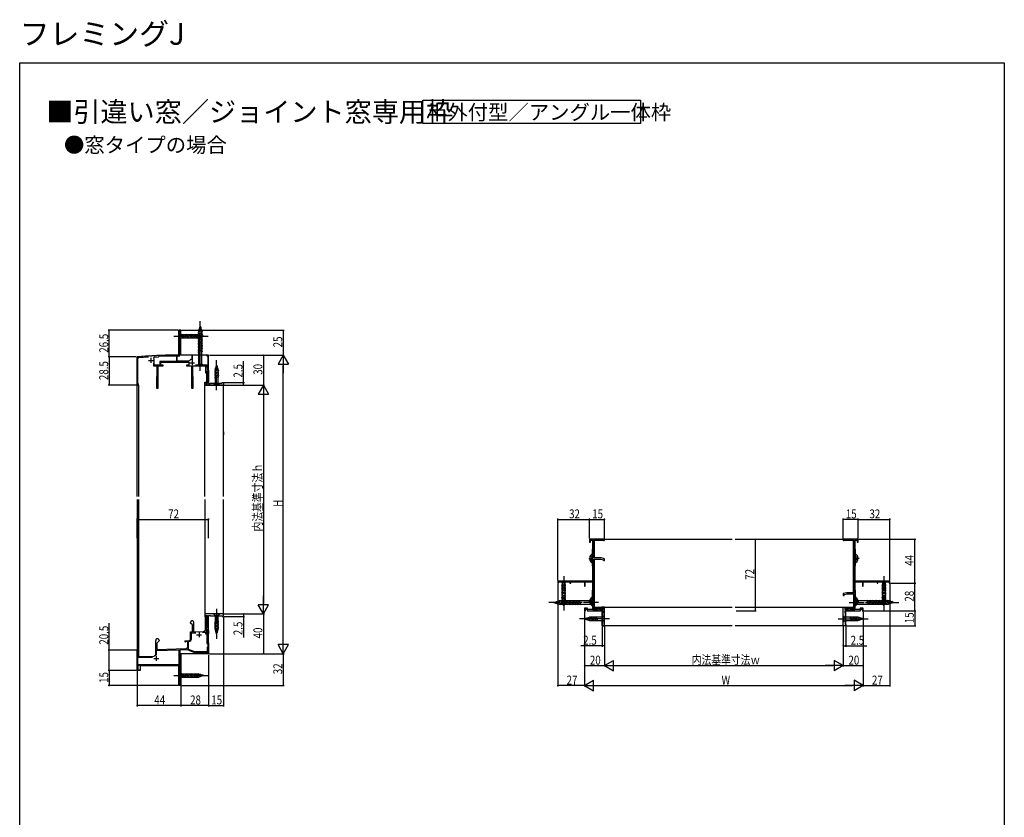
# Model space of a CAD drawing. Extents: x 0 to 990, y 0 to 1603.
# Drawn here: x 0 to 990, y 802 to 1603 of the extents above; entities that cross this region are included whole.
import ezdxf

# ---------------------------------------------------------------- set-up
doc = ezdxf.new("R2010")
doc.units = 0
doc.linetypes.add('YCENTER_1', pattern=[13, 10, -1, 1, -1])
doc.linetypes.add('YHIDDEN_1', pattern=[4, 3, -1])
for name, color, linetype in [('USER1', 3, 'CONTINUOUS'), ('YKK_11', 7, 'CONTINUOUS'), ('YKK_12', 2, 'CONTINUOUS'), ('YKK_13', 4, 'CONTINUOUS'), ('YKK_D', 6, 'CONTINUOUS'), ('YKK_ZWAK', 7, 'CONTINUOUS')]:
    doc.layers.add(name, color=color, linetype=linetype)
doc.styles.get("Standard").update_dxf_attribs({"font": 'txt', "bigfont": 'BIGFONT'})

msp = doc.modelspace()

# ---------------------------------------------------------------- linework, layer by layer
at = {"layer": 'USER1'}
msp.add_lwpolyline([(405.38, 1522.33), (624.16, 1522.33), (624.16, 1498.77), (405.38, 1498.77)], close=True, dxfattribs=at)
at = {"layer": 'YKK_11', "color": 0, "linetype": 'ByBlock', "ltscale": 0.5}
for p, q in [((160, 1291.04), (160, 1267.04)), ((162, 1291.04), (160, 1291.04)), ((160.9, 1290.34), (162, 1290.34)), ((160.9, 1278.74), (160.9, 1290.34)), ((162, 1290.34), (162, 1291.04)), ((162, 1278.74), (160.9, 1278.74)), ((160.9, 1266.94), (160.9, 1278.04)), ((160.9, 1278.04), (162, 1278.04)), ((162, 1278.04), (162, 1278.74)), ((131, 1265.23), (118, 1264.54)), ((118, 1264.54), (118, 1236.74)), ((118.8, 1237.66), (118.8, 1262.84)), ((119.75, 1263.84), (129.52, 1264.35)), ((131.31, 1264.94), (131, 1265.23)), ((132.71, 1265.02), (131.31, 1264.94)), ((133, 1265.33), (132.71, 1265.02)), ((137.04, 1265.54), (133, 1265.33)), ((134.4, 1258.34), (134.4, 1255.24)), ((135.2, 1256.04), (135.2, 1260.94)), ((135.61, 1264.07), (139.71, 1264.28)), ((137.23, 1265.43), (137.04, 1265.54)), ((137.78, 1265.46), (137.23, 1265.43)), ((137.96, 1265.59), (137.78, 1265.46)), ((146.62, 1266.04), (137.96, 1265.59)), ((139.71, 1264.28), (140, 1264.6)), ((140, 1264.6), (140.28, 1264.91)), ((140.28, 1264.91), (146.64, 1265.24)), ((157.6, 1259.84), (141, 1259.84)), ((157.6, 1259.84), (141, 1259.84)), ((141, 1259.84), (141, 1256.04)), ((141.8, 1259.04), (170.2, 1259.04)), ((141.8, 1255.94), (141.8, 1259.04)), ((159, 1266.04), (146.62, 1266.04)), ((146.64, 1265.24), (157.6, 1265.24)), ((157.6, 1265.24), (157.6, 1259.84)), ((158.4, 1265.24), (160.9, 1265.24)), ((158.4, 1260.04), (158.4, 1265.24)), ((170.11, 1260.04), (158.4, 1260.04)), ((160.64, 1266.49), (160.9, 1266.94)), ((160.75, 1266.08), (160.64, 1266.49)), ((160.9, 1265.82), (160.75, 1266.08)), ((160.9, 1265.24), (160.9, 1265.82)), ((170.53, 1260.28), (170.11, 1260.04)), ((170.2, 1259.04), (170.2, 1255.94)), ((173.1, 1262.1), (172.85, 1261.8)), ((173.1, 1266.04), (173.1, 1262.1)), ((173.9, 1266.04), (173.1, 1266.04)), ((173.9, 1260.7), (173.9, 1266.04)), ((190, 1266.04), (188, 1266.04)), ((188, 1266.04), (188, 1265.34)), ((188, 1265.34), (189.2, 1265.34)), ((189.2, 1265.34), (189.2, 1256.04)), ((190, 1252.74), (190, 1266.04)), ((134.4, 1255.24), (138, 1255.24)), ((141, 1256.04), (135.2, 1256.04)), ((138, 1255.24), (138, 1244.7)), ((139.3, 1233.04), (139.3, 1255.24)), ((139.3, 1255.24), (144.4, 1255.24)), ((144.4, 1255.94), (141.8, 1255.94)), ((144.4, 1255.24), (144.4, 1255.94)), ((167.6, 1255.94), (167.6, 1255.24)), ((170.2, 1255.94), (167.6, 1255.94)), ((167.6, 1255.24), (172.7, 1255.24)), ((172.7, 1255.24), (172.7, 1233.04)), ((174, 1255.24), (186.8, 1255.24)), ((174, 1244.7), (174, 1255.24)), ((189.2, 1256.04), (176.8, 1256.04)), ((186.8, 1255.24), (186.8, 1248.44)), ((186.8, 1248.44), (187.9, 1248.44)), ((187.6, 1255.24), (189.2, 1255.24)), ((187.6, 1249.24), (187.6, 1255.24)), ((187.6, 1254.74), (188.9, 1254.74)), ((187.6, 1249.74), (187.6, 1254.74)), ((188.7, 1249.74), (187.6, 1249.74)), ((188.7, 1249.24), (187.6, 1249.24)), ((187.9, 1248.44), (187.9, 1238.44)), ((188.7, 1237.54), (188.7, 1249.74)), ((188.7, 1237.54), (188.7, 1249.24)), ((188.9, 1254.74), (188.9, 1251.04)), ((188.9, 1251.04), (190, 1251.04)), ((189.2, 1255.24), (189.2, 1252.74)), ((189.2, 1252.74), (190, 1252.74)), ((190, 1251.04), (190, 1237.54)), ((118.98, 1237.39), (118.8, 1237.66)), ((137.88, 1244.52), (137.7, 1244.24)), ((137.7, 1244.24), (137.7, 1233.04)), ((138, 1244.7), (137.88, 1244.52)), ((174.12, 1244.52), (174, 1244.7)), ((174.3, 1244.24), (174.12, 1244.52)), ((174.3, 1233.04), (174.3, 1244.24)), ((186.2, 1236.04), (186.2, 1239.04)), ((186.2, 1239.04), (187.4, 1239.04)), ((187.4, 1238.54), (187.2, 1238.34)), ((187.2, 1238.34), (187.2, 1237.54)), ((187.2, 1237.54), (188.7, 1237.54)), ((187.4, 1239.04), (187.4, 1238.54)), ((187.9, 1238.44), (187.5, 1238.04)), ((187.5, 1238.04), (187.5, 1237.54)), ((187.5, 1237.54), (188.7, 1237.54)), ((190, 1237.54), (191.5, 1237.54)), ((191.5, 1237.54), (192, 1238.04)), ((192, 1238.04), (203.5, 1238.04)), ((203.5, 1238.54), (205, 1238.54)), ((203.5, 1238.04), (203.5, 1238.54)), ((205, 1238.54), (205, 1236.04)), ((137.7, 1233.04), (139.3, 1233.04)), ((172.7, 1233.04), (174.3, 1233.04)), ((205, 1236.04), (186.2, 1236.04)), ((587.3, 1081.04), (573, 1081.04)), ((573, 1081.04), (573, 1078.04)), ((573.8, 1080.24), (576, 1080.24)), ((573.8, 1078.04), (573.8, 1080.24)), ((576, 1080.24), (576, 1071.44)), ((577, 1080.14), (586.43, 1080.14)), ((577, 1062.24), (577, 1080.14)), ((586.43, 1080.14), (586.69, 1079.99)), ((843, 1081.04), (828.7, 1081.04)), ((829.31, 1079.99), (829.57, 1080.14)), ((829.57, 1080.14), (839, 1080.14)), ((839, 1080.14), (839, 1027.24)), ((840, 1080.24), (842.2, 1080.24)), ((840, 1071.44), (840, 1080.24)), ((842.2, 1080.24), (842.2, 1078.04)), ((843, 1078.04), (843, 1081.04)), ((573, 1078.04), (573.8, 1078.04)), ((575.8, 1071.24), (575.6, 1071.04)), ((575.6, 1071.04), (575.6, 1054.54)), ((576, 1071.44), (575.8, 1071.24)), ((840.2, 1071.24), (840, 1071.44)), ((840.4, 1071.04), (840.2, 1071.24)), ((840.4, 1054.54), (840.4, 1071.04)), ((842.2, 1078.04), (843, 1078.04)), ((584.5, 1062.24), (577, 1062.24)), ((577, 1012.24), (577, 1061.04)), ((577, 1061.04), (584.36, 1061.04)), ((584.36, 1061.04), (587, 1060.44)), ((588, 1061.44), (584.5, 1062.24)), ((587, 1060.44), (587, 1059.54)), ((587, 1059.54), (588, 1059.54)), ((588, 1059.54), (588, 1061.44)), ((575.6, 1054.54), (575.7, 1054.37)), ((575.7, 1054.37), (575.8, 1054.2)), ((575.8, 1054.2), (575.8, 1039.04)), ((840.2, 1054.2), (840.3, 1054.37)), ((840.2, 1039.04), (840.2, 1054.2)), ((840.3, 1054.37), (840.4, 1054.54)), ((575.8, 1039.04), (541, 1039.04)), ((541, 1039.04), (541, 1037.04)), ((541, 1037.04), (541.7, 1037.04)), ((541.7, 1038.14), (553.3, 1038.14)), ((541.7, 1037.04), (541.7, 1038.14)), ((553.3, 1038.14), (553.3, 1037.04)), ((553.3, 1037.04), (554, 1037.04)), ((554, 1038.14), (567.1, 1038.14)), ((554, 1037.04), (554, 1038.14)), ((567.1, 1038.14), (567.7, 1038.49)), ((567.7, 1038.49), (568, 1038.32)), ((568, 1038.32), (568, 1034.04)), ((568, 1034.04), (568.7, 1034.04)), ((568.7, 1038.14), (575.9, 1038.14)), ((568.7, 1034.04), (568.7, 1038.14)), ((575.8, 1029.82), (575.7, 1029.64)), ((575.7, 1029.64), (575.7, 1014.64)), ((575.9, 1029.99), (575.8, 1029.82)), ((575.9, 1038.14), (575.9, 1029.99)), ((840.1, 1038.14), (847.3, 1038.14)), ((840.1, 1029.99), (840.1, 1038.14)), ((840.2, 1029.82), (840.1, 1029.99)), ((875, 1039.04), (840.2, 1039.04)), ((840.3, 1029.64), (840.2, 1029.82)), ((840.3, 1014.64), (840.3, 1029.64)), ((847.3, 1038.14), (847.3, 1034.04)), ((847.3, 1034.04), (848, 1034.04)), ((848, 1038.32), (848.3, 1038.49)), ((848, 1034.04), (848, 1038.32)), ((848.3, 1038.49), (848.9, 1038.14)), ((848.9, 1038.14), (862, 1038.14)), ((862, 1038.14), (862, 1037.04)), ((862, 1037.04), (862.7, 1037.04)), ((862.7, 1038.14), (874.3, 1038.14)), ((862.7, 1037.04), (862.7, 1038.14)), ((874.3, 1038.14), (874.3, 1037.04)), ((874.3, 1037.04), (875, 1037.04)), ((875, 1037.04), (875, 1039.04)), ((831.5, 1027.24), (828, 1026.44)), ((828, 1026.44), (828, 1024.54)), ((828, 1024.54), (829, 1024.54)), ((829, 1025.44), (831.64, 1026.04)), ((829, 1024.54), (829, 1025.44)), ((839, 1027.24), (831.5, 1027.24)), ((831.64, 1026.04), (839, 1026.04)), ((839, 1026.04), (839, 1012.24)), ((568, 1011.74), (568, 1009.04)), ((570.77, 1011.74), (568, 1011.74)), ((568.8, 1010.94), (570.21, 1010.94)), ((568.8, 1009.04), (568.8, 1010.94)), ((570.21, 1010.94), (570.9, 1009.04)), ((571.24, 1010.44), (570.77, 1011.74)), ((575.9, 1010.44), (571.24, 1010.44)), ((575.7, 1014.64), (575.8, 1014.47)), ((575.8, 1014.47), (575.9, 1014.3)), ((575.9, 1014.3), (575.9, 1010.44)), ((583.8, 1012.24), (577, 1012.24)), ((577, 1011.44), (583, 1011.44)), ((577, 1009.84), (577, 1011.44)), ((579.5, 1009.84), (577, 1009.84)), ((577.5, 1011.44), (577.5, 1010.14)), ((582.5, 1011.44), (577.5, 1011.44)), ((577.5, 1010.14), (581.2, 1010.14)), ((579.5, 1009.04), (579.5, 1009.84)), ((581.2, 1010.14), (581.2, 1009.04)), ((582.5, 1010.34), (582.5, 1011.44)), ((586.5, 1010.34), (582.5, 1010.34)), ((583, 1011.44), (583, 1010.34)), ((583, 1010.34), (586.5, 1010.34)), ((583.8, 1011.14), (583.8, 1012.24)), ((585.6, 1011.14), (583.8, 1011.14)), ((585, 1012.84), (585, 1011.64)), ((588, 1012.84), (585, 1012.84)), ((585, 1011.64), (585.5, 1011.64)), ((585.5, 1011.64), (585.7, 1011.84)), ((586, 1011.54), (585.6, 1011.14)), ((585.7, 1011.84), (586.5, 1011.84)), ((586.5, 1011.54), (586, 1011.54)), ((586.5, 1011.84), (586.5, 1010.34)), ((586.5, 1010.34), (586.5, 1011.54)), ((588, 994.04), (588, 1012.84)), ((828, 1012.84), (831, 1012.84)), ((828, 994.04), (828, 1012.84)), ((829.5, 1011.84), (829.5, 1010.34)), ((830.3, 1011.84), (829.5, 1011.84)), ((829.5, 1011.54), (829.5, 1010.34)), ((830, 1011.54), (829.5, 1011.54)), ((829.5, 1010.34), (833.5, 1010.34)), ((829.5, 1010.34), (833, 1010.34)), ((830.4, 1011.14), (830, 1011.54)), ((830.5, 1011.64), (830.3, 1011.84)), ((832.2, 1011.14), (830.4, 1011.14)), ((831, 1011.64), (830.5, 1011.64)), ((831, 1012.84), (831, 1011.64)), ((839, 1012.24), (832.2, 1012.24)), ((832.2, 1012.24), (832.2, 1011.14)), ((833, 1011.44), (839, 1011.44)), ((833, 1010.34), (833, 1011.44)), ((833.5, 1011.44), (838.5, 1011.44)), ((833.5, 1010.34), (833.5, 1011.44)), ((838.5, 1010.14), (834.8, 1010.14)), ((834.8, 1010.14), (834.8, 1009.04)), ((839, 1009.84), (836.5, 1009.84)), ((836.5, 1009.84), (836.5, 1009.04)), ((838.5, 1011.44), (838.5, 1010.14)), ((839, 1011.44), (839, 1009.84)), ((840.1, 1014.3), (840.2, 1014.47)), ((840.1, 1010.44), (840.1, 1014.3)), ((844.76, 1010.44), (840.1, 1010.44)), ((840.2, 1014.47), (840.3, 1014.64)), ((845.23, 1011.74), (844.76, 1010.44)), ((845.1, 1009.04), (845.79, 1010.94)), ((848, 1011.74), (845.23, 1011.74)), ((845.79, 1010.94), (847.2, 1010.94)), ((847.2, 1010.94), (847.2, 1009.04)), ((848, 1009.04), (848, 1011.74)), ((205, 1006.04), (186.2, 1006.04)), ((186.2, 1006.04), (186.2, 1003.04)), ((186.2, 1003.04), (187.4, 1003.04)), ((186.7, 1002.04), (187.8, 1002.04)), ((186.7, 990.5), (186.7, 1002.04)), ((187.2, 1004.54), (188.7, 1004.54)), ((187.2, 1003.74), (187.2, 1004.54)), ((187.4, 1003.54), (187.2, 1003.74)), ((187.4, 1003.04), (187.4, 1003.54)), ((187.5, 1004.54), (188.7, 1004.54)), ((187.5, 1004.04), (187.5, 1004.54)), ((187.8, 1003.74), (187.5, 1004.04)), ((188.7, 1001.14), (187.6, 1001.14)), ((187.6, 1001.14), (187.6, 993.64)), ((187.8, 1002.04), (187.8, 1003.74)), ((188.7, 1004.54), (188.7, 992.34)), ((188.7, 1004.54), (188.7, 1001.14)), ((190, 1004.54), (191.5, 1004.54)), ((190, 991.04), (190, 1004.54)), ((191.5, 1004.54), (192, 1004.04)), ((192, 1004.04), (203.5, 1004.04)), ((203.5, 1004.04), (203.5, 1003.54)), ((203.5, 1003.54), (205, 1003.54)), ((205, 1003.54), (205, 1006.04)), ((568, 1009.04), (568.8, 1009.04)), ((570.9, 1009.04), (572.84, 1009.04)), ((572.84, 1009.04), (573.03, 1009.16)), ((573.03, 1009.16), (573.57, 1009.16)), ((573.57, 1009.16), (573.76, 1009.04)), ((573.76, 1009.04), (579.5, 1009.04)), ((581.2, 1009.04), (586.5, 1009.04)), ((586.5, 1007.54), (586, 1007.04)), ((586, 1007.04), (586, 995.54)), ((586.5, 1009.04), (586.5, 1007.54)), ((829.5, 1009.04), (829.5, 1007.54)), ((834.8, 1009.04), (829.5, 1009.04)), ((829.5, 1007.54), (830, 1007.04)), ((830, 1007.04), (830, 995.54)), ((836.5, 1009.04), (842.24, 1009.04)), ((842.24, 1009.04), (842.43, 1009.16)), ((842.43, 1009.16), (842.97, 1009.16)), ((842.97, 1009.16), (843.16, 1009.04)), ((843.16, 1009.04), (845.1, 1009.04)), ((847.2, 1009.04), (848, 1009.04)), ((171.8, 996.84), (171.8, 997.34)), ((173.7, 994.94), (171.8, 996.84)), ((173.7, 988.11), (173.7, 994.94)), ((174.94, 996.45), (174.9, 996.29)), ((174.9, 996.29), (174.9, 988.15)), ((187.6, 993.64), (188.7, 993.64)), ((187.6, 992.84), (187.6, 986.84)), ((188.7, 992.84), (187.6, 992.84)), ((187.6, 992.34), (187.6, 987.34)), ((188.7, 992.34), (187.6, 992.34)), ((188.7, 993.64), (188.7, 992.84)), ((188.9, 987.34), (188.9, 991.04)), ((188.9, 991.04), (190, 991.04)), ((585.5, 995.54), (585.5, 994.04)), ((586, 995.54), (585.5, 995.54)), ((585.5, 994.04), (588, 994.04)), ((830.5, 994.04), (828, 994.04)), ((830, 995.54), (830.5, 995.54)), ((830.5, 995.54), (830.5, 994.04)), ((171.8, 988.04), (173.7, 988.11)), ((171.8, 981.04), (171.8, 988.04)), ((172.6, 986.97), (177.04, 987.13)), ((172.6, 981.04), (172.6, 986.97)), ((174.9, 988.15), (184.77, 988.5)), ((183.93, 987.67), (186.8, 987.77)), ((183.93, 987.67), (186.8, 987.77)), ((186.8, 987.77), (186.8, 986.04)), ((186.8, 986.04), (188.2, 986.04)), ((187.6, 987.34), (188.9, 987.34)), ((187.6, 986.84), (189.2, 986.84)), ((188.2, 986.04), (188.2, 976.24)), ((189, 986.04), (189, 977.04)), ((190, 986.04), (189, 986.04)), ((189.2, 986.84), (189.2, 989.34)), ((189.2, 989.34), (190, 989.34)), ((190, 989.34), (190, 986.04)), ((136.8, 974.3), (136.8, 979.34)), ((136.92, 974.12), (136.8, 974.3)), ((136.8, 973.39), (136.92, 973.57)), ((136.8, 964.65), (136.8, 973.39)), ((136.92, 973.57), (136.92, 974.12)), ((140.2, 978.84), (138, 976.64)), ((138, 976.64), (138, 970.09)), ((138, 970.09), (167.07, 971.1)), ((140.2, 979.34), (140.2, 978.84)), ((166.5, 979.04), (169.8, 979.04)), ((166.89, 978.14), (166.74, 978.11)), ((169, 978.14), (166.89, 978.14)), ((169, 973.1), (169, 978.14)), ((169.8, 977.78), (170.22, 978.28)), ((169.8, 970.15), (169.8, 977.78)), ((188.2, 976.24), (189.2, 976.24)), ((188.9, 972.54), (188.6, 972.24)), ((188.6, 972.24), (188.6, 967.84)), ((189.2, 972.84), (188.9, 972.54)), ((189, 977.04), (190, 977.04)), ((189.2, 976.24), (189.2, 972.84)), ((190, 970.5), (189.88, 970.32)), ((189.88, 970.32), (189.88, 969.77)), ((190, 977.04), (190, 970.5)), ((118, 949.04), (118, 968.84)), ((118.8, 962.17), (133.7, 962.69)), ((118.8, 954.94), (118.8, 962.17)), ((119.05, 968.24), (118.9, 967.98)), ((118.9, 967.98), (118.9, 963.08)), ((118.9, 963.08), (135.08, 963.64)), ((135.08, 963.64), (135.26, 963.71)), ((136.57, 964.36), (136.8, 964.65)), ((137.7, 969.18), (160.1, 969.96)), ((137.7, 964.94), (137.7, 969.18)), ((137.7, 964.94), (137.7, 969.18)), ((160.1, 969.96), (160.1, 954.94)), ((168.56, 969.75), (160.9, 969.49)), ((160.9, 969.49), (160.9, 951.04)), ((176, 967.04), (168.56, 969.75)), ((176.14, 967.84), (169.8, 970.15)), ((176, 966.04), (176, 967.04)), ((176.8, 966.04), (176, 966.04)), ((188.6, 967.84), (176.14, 967.84)), ((189.2, 967.04), (176.8, 967.04)), ((176.8, 967.04), (176.8, 966.04)), ((189.2, 966.04), (189.2, 967.04)), ((190, 966.04), (189.2, 966.04)), ((189.88, 969.77), (190, 969.59)), ((190, 969.59), (190, 966.04)), ((160.1, 954.94), (118.8, 954.94)), ((160.13, 954.04), (118.8, 954.04)), ((118.8, 954.04), (118.8, 949.74)), ((160, 953.14), (160.32, 953.7)), ((160, 934.04), (160, 953.14)), ((160.32, 953.7), (160.13, 954.04)), ((160.9, 951.04), (162, 951.04)), ((162, 951.04), (162, 950.34)), ((121, 949.04), (118, 949.04)), ((118.8, 949.74), (121, 949.74)), ((121, 949.74), (121, 949.04)), ((160.9, 950.34), (160.9, 934.74)), ((162, 950.34), (160.9, 950.34)), ((162, 934.04), (160, 934.04)), ((160.9, 934.74), (162, 934.74)), ((162, 934.74), (162, 934.04))]:
    msp.add_line(p, q, dxfattribs=at)
at = {"layer": 'YKK_11', "color": 2, "ltscale": 0.5}
for p, q in [((129.5, 1260.74), (134.5, 1260.74)), ((132, 1263.24), (132, 1258.24)), ((170.9, 1258.44), (175.9, 1258.44)), ((173.4, 1260.94), (173.4, 1255.94)), ((177.9, 985.04), (182.9, 985.04)), ((180.4, 987.54), (180.4, 982.54)), ((134.8, 961.24), (139.8, 961.24)), ((137.3, 963.74), (137.3, 958.74))]:
    msp.add_line(p, q, dxfattribs=at)
at = {"layer": 'YKK_11', "color": 0, "linetype": 'ByBlock', "ltscale": 0.5}
for centre, radius, start, end in [((119.8, 1262.84), 1, 93, 179.99997), ((135.67, 1263.07), 1, 93.00001, 208.14459), ((131.7, 1260.94), 3.5, 360, 28.1446), ((159, 1267.04), 1, 270.00001, 359.99999), ((173.4, 1258.44), 3.4, 99.33241, 147.42104), ((118.7, 1236.74), 0.7, 180.00002, 66.42183), ((587.3, 1080.34), 0.7, 210, 89.99999), ((828.7, 1080.34), 0.7, 90.00001, 330), ((173.5, 997.34), 1.7, 328.21165, 180), ((184.7, 990.5), 2, 272, 0.00001), ((138.5, 979.34), 1.7, 359.99999, 180.00001), ((169.8, 981.04), 2, 270.00001, 359.99999), ((169.8, 981.04), 2.8, 278.71475, 359.99999), ((166.5, 978.54), 0.5, 89.99998, 298.95499), ((167, 973.1), 2, 271.99998, 360), ((118.7, 968.84), 0.7, 300, 179.99999), ((137.3, 961.24), 3.2, 103.21298, 129.61476)]:
    msp.add_arc(centre, radius, start, end, dxfattribs=at)
at = {"layer": 'YKK_12', "linetype": 'Continuous', "ltscale": 1.5}
for p, q in [((160, 1266.04), (160, 1291.04)), ((162, 1291.04), (160, 1291.04)), ((162, 1266.04), (162, 1291.04)), ((146.61, 1266.04), (118, 1264.54)), ((118, 1124.04), (118, 1264.54)), ((160, 1266.04), (146.62, 1266.04)), ((190, 1266.04), (162, 1266.04)), ((190, 1238.04), (190, 1266.04)), ((186.2, 1124.04), (186.2, 1236.04)), ((186.2, 1236.04), (205, 1236.04)), ((205, 1124.04), (205, 1236.04)), ((205, 1189.05), (205, 1186.05)), ((118, 1121.04), (118, 949.04)), ((119.4, 1121.04), (119.4, 963.64)), ((186.2, 1121.04), (186.2, 1006.04)), ((205, 1006.04), (205, 1121.04)), ((577.5, 1081.04), (716.5, 1081.04)), ((577.5, 1080.14), (577.5, 1062.24)), ((838.5, 1027.24), (838.5, 1080.14)), ((577.5, 1061.04), (577.5, 1012.24)), ((838.5, 1026.04), (838.5, 1012.24)), ((577.5, 1012.84), (716.5, 1012.84)), ((577.5, 1011.44), (577.5, 1009.84)), ((719.5, 1012.84), (838.5, 1012.84)), ((838.5, 1011.44), (838.5, 1009.84)), ((205, 1006.04), (186.2, 1006.04)), ((190, 966.04), (190, 1004.04)), ((577.5, 1009.04), (585.5, 1009.04)), ((585.5, 994.04), (585.5, 1009.04)), ((830.5, 994.04), (830.5, 1009.04)), ((830.5, 1009.04), (836.8, 1009.04)), ((716.5, 994.04), (585.5, 994.04)), ((830.5, 994.04), (719.5, 994.04)), ((118.9, 963.64), (119.4, 963.64)), ((190, 966.04), (162, 966.04)), ((162, 966.04), (162, 934.04)), ((121, 954.04), (121, 949.04)), ((160, 954.04), (160, 934.04)), ((121, 949.04), (118, 949.04)), ((162, 934.04), (160, 934.04))]:
    msp.add_line(p, q, dxfattribs=at)
at = {"layer": 'YKK_12', "ltscale": 1.5}
for p, q in [((118, 1236.04), (119.4, 1236.04)), ((119.4, 1236.04), (119.4, 1124.04)), ((719.5, 1081.04), (838.5, 1081.04)), ((121, 954.04), (160, 954.04))]:
    msp.add_line(p, q, dxfattribs=at)
at = {"layer": 'YKK_13', "linetype": 'YCENTER_1', "ltscale": 1.5}
for p, q in [((181.5, 1250.24), (181.5, 1300.24)), ((155, 1285.04), (190, 1285.04)), ((198, 1231.04), (198, 1261.04)), ((572.1, 1061.74), (576, 1061.74)), ((843.9, 1061.74), (840, 1061.74)), ((547, 1044.04), (547, 1009.04)), ((869, 1044.04), (869, 1009.04)), ((198, 1011.04), (198, 981.04)), ((582, 1017.54), (532, 1017.54)), ((572.2, 1018.64), (576.1, 1018.64)), ((834, 1017.54), (884, 1017.54)), ((843.8, 1018.64), (839.9, 1018.64)), ((593, 1001.04), (563, 1001.04)), ((823, 1001.04), (853, 1001.04)), ((155, 944.04), (190, 944.04))]:
    msp.add_line(p, q, dxfattribs=at)
at = {"layer": 'YKK_13', "linetype": 'Continuous', "ltscale": 1.5}
for p, q in [((160, 1288.14), (161.55, 1286.59)), ((160, 1288.14), (160, 1281.94)), ((163.98, 1282.94), (162.85, 1287.14)), ((165.53, 1282.94), (164.4, 1287.14)), ((167.08, 1282.94), (165.96, 1287.14)), ((168.63, 1282.94), (167.51, 1287.14)), ((170.19, 1282.94), (169.06, 1287.14)), ((171.74, 1282.94), (170.61, 1287.14)), ((173.29, 1282.94), (172.17, 1287.14)), ((174.85, 1282.94), (173.72, 1287.14)), ((176.4, 1282.94), (175.27, 1287.14)), ((177.95, 1282.94), (176.83, 1287.14)), ((179.5, 1282.94), (178.38, 1287.14)), ((183.79, 1289.8), (179.2, 1288.57)), ((183.8, 1288.25), (179.2, 1287.02)), ((183.34, 1291.23), (179.32, 1290.16)), ((181.5, 1295.24), (179.75, 1289.69)), ((179.75, 1289.69), (179.75, 1256.99)), ((182.89, 1292.67), (179.85, 1291.85)), ((180.99, 1283.2), (179.93, 1287.14)), ((182.44, 1294.1), (180.39, 1293.55)), ((181.5, 1295.24), (183.25, 1289.69)), ((183.25, 1256.99), (183.25, 1289.69)), ((160, 1281.94), (161.55, 1283.49)), ((180.08, 1286.59), (161.55, 1286.59)), ((161.55, 1286.59), (161.55, 1283.49)), ((161.55, 1283.49), (180.08, 1283.49)), ((183.8, 1286.7), (179.2, 1285.47)), ((183.8, 1285.14), (179.2, 1283.91)), ((183.8, 1283.59), (179.2, 1282.36)), ((183.8, 1282.04), (179.2, 1280.81)), ((183.8, 1280.49), (179.2, 1279.25)), ((183.8, 1278.93), (179.2, 1277.7)), ((183.8, 1277.38), (179.2, 1276.15)), ((185, 1285.04), (180.08, 1286.59)), ((185, 1285.04), (180.08, 1283.49)), ((182.42, 1283.65), (181.61, 1286.69)), ((183.85, 1284.11), (183.3, 1286.16)), ((183.8, 1275.83), (179.2, 1274.59)), ((183.8, 1274.27), (179.2, 1273.04)), ((183.8, 1272.72), (179.2, 1271.49)), ((183.8, 1271.17), (179.2, 1269.94)), ((183.8, 1269.62), (179.2, 1268.38)), ((178, 1255.24), (179.75, 1256.99)), ((178, 1255.24), (185, 1255.24)), ((179.75, 1256.99), (183.25, 1256.99)), ((185, 1255.24), (183.25, 1256.99)), ((199.84, 1252.03), (195.9, 1250.98)), ((200.1, 1250.55), (195.9, 1249.42)), ((200.1, 1249), (195.9, 1247.87)), ((200.1, 1247.44), (195.9, 1246.32)), ((199.39, 1253.47), (196.35, 1252.65)), ((198, 1256.04), (196.45, 1251.13)), ((196.45, 1251.13), (196.45, 1237.59)), ((198.94, 1254.9), (196.89, 1254.35)), ((198, 1256.04), (199.55, 1251.13)), ((199.55, 1237.59), (199.55, 1251.13)), ((194.9, 1236.04), (196.45, 1237.59)), ((200.1, 1245.89), (195.9, 1244.77)), ((200.1, 1244.34), (195.9, 1243.21)), ((196.45, 1237.59), (199.55, 1237.59)), ((201.1, 1236.04), (199.55, 1237.59)), ((194.9, 1236.04), (201.1, 1236.04)), ((573.12, 1062.17), (574, 1062.17)), ((573.12, 1061.32), (574, 1061.32)), ((574, 1061.32), (574, 1062.17)), ((575.6, 1057.77), (575.6, 1065.72)), ((840.4, 1057.77), (840.4, 1065.72)), ((842.88, 1062.17), (842, 1062.17)), ((842, 1061.32), (842, 1062.17)), ((842.88, 1061.32), (842, 1061.32)), ((550.1, 1039.04), (543.9, 1039.04)), ((543.9, 1039.04), (545.45, 1037.49)), ((544.9, 1035.07), (549.1, 1036.19)), ((544.9, 1033.52), (549.1, 1034.64)), ((544.9, 1031.96), (549.1, 1033.09)), ((544.9, 1030.41), (549.1, 1031.53)), ((544.9, 1028.86), (549.1, 1029.98)), ((548.55, 1037.49), (545.45, 1037.49)), ((545.45, 1037.49), (545.45, 1018.96)), ((550.1, 1039.04), (548.55, 1037.49)), ((548.55, 1018.96), (548.55, 1037.49)), ((865.9, 1039.04), (867.45, 1037.49)), ((872.1, 1039.04), (865.9, 1039.04)), ((866.9, 1035.07), (871.1, 1036.19)), ((866.9, 1033.52), (871.1, 1034.64)), ((866.9, 1031.96), (871.1, 1033.09)), ((866.9, 1030.41), (871.1, 1031.53)), ((866.9, 1028.86), (871.1, 1029.98)), ((867.45, 1037.49), (867.45, 1018.96)), ((870.55, 1037.49), (867.45, 1037.49)), ((872.1, 1039.04), (870.55, 1037.49)), ((870.55, 1018.96), (870.55, 1037.49)), ((542.44, 1019.84), (543.67, 1015.24)), ((543.99, 1019.84), (545.23, 1015.24)), ((544.9, 1027.3), (549.1, 1028.43)), ((544.9, 1025.75), (549.1, 1026.88)), ((544.9, 1024.2), (549.1, 1025.32)), ((544.9, 1022.64), (549.1, 1023.77)), ((544.9, 1021.09), (549.1, 1022.22)), ((544.9, 1019.54), (549.1, 1020.66)), ((545.55, 1019.84), (546.78, 1015.24)), ((547.1, 1019.84), (548.33, 1015.24)), ((548.65, 1019.84), (549.89, 1015.24)), ((550.21, 1019.84), (551.44, 1015.24)), ((551.76, 1019.84), (552.99, 1015.24)), ((553.31, 1019.84), (554.54, 1015.24)), ((554.86, 1019.84), (556.1, 1015.24)), ((556.42, 1019.84), (557.65, 1015.24)), ((557.97, 1019.84), (559.2, 1015.24)), ((559.52, 1019.84), (560.76, 1015.24)), ((561.08, 1019.84), (562.31, 1015.24)), ((562.63, 1019.84), (563.86, 1015.24)), ((577, 1021.04), (575.25, 1019.29)), ((575.7, 1014.67), (575.7, 1022.62)), ((577, 1014.04), (577, 1021.04)), ((839, 1021.04), (839, 1014.04)), ((839, 1021.04), (840.75, 1019.29)), ((840.3, 1014.67), (840.3, 1022.62)), ((853.37, 1015.24), (852.14, 1019.84)), ((854.92, 1015.24), (853.69, 1019.84)), ((856.48, 1015.24), (855.24, 1019.84)), ((858.03, 1015.24), (856.8, 1019.84)), ((859.58, 1015.24), (858.35, 1019.84)), ((861.14, 1015.24), (859.9, 1019.84)), ((862.69, 1015.24), (861.46, 1019.84)), ((864.24, 1015.24), (863.01, 1019.84)), ((865.79, 1015.24), (864.56, 1019.84)), ((867.35, 1015.24), (866.11, 1019.84)), ((866.9, 1027.3), (871.1, 1028.43)), ((866.9, 1025.75), (871.1, 1026.88)), ((866.9, 1024.2), (871.1, 1025.32)), ((866.9, 1022.64), (871.1, 1023.77)), ((866.9, 1021.09), (871.1, 1022.22)), ((866.9, 1019.54), (871.1, 1020.66)), ((868.9, 1015.24), (867.67, 1019.84)), ((870.45, 1015.24), (869.22, 1019.84)), ((872.01, 1015.24), (870.77, 1019.84)), ((873.56, 1015.25), (872.33, 1019.84)), ((874.99, 1015.7), (873.91, 1019.73)), ((537, 1017.54), (542.55, 1019.29)), ((537, 1017.54), (542.55, 1015.79)), ((538.15, 1018.48), (538.7, 1016.43)), ((539.58, 1018.93), (540.39, 1015.9)), ((541.01, 1019.39), (542.09, 1015.36)), ((575.25, 1019.29), (542.55, 1019.29)), ((542.55, 1015.79), (575.25, 1015.79)), ((545.16, 1018.06), (549.1, 1019.11)), ((547, 1014.04), (545.45, 1018.96)), ((545.61, 1016.62), (548.65, 1017.44)), ((546.06, 1015.19), (548.11, 1015.74)), ((547, 1014.04), (548.55, 1018.96)), ((573.22, 1019.07), (574.1, 1019.07)), ((573.22, 1018.22), (574.1, 1018.22)), ((574.1, 1018.22), (574.1, 1019.07)), ((575.25, 1015.79), (575.25, 1019.29)), ((577, 1014.04), (575.25, 1015.79)), ((839, 1014.04), (840.75, 1015.79)), ((873.45, 1019.29), (840.75, 1019.29)), ((840.75, 1019.29), (840.75, 1015.79)), ((840.75, 1015.79), (873.45, 1015.79)), ((841.9, 1018.22), (841.9, 1019.07)), ((842.78, 1019.07), (841.9, 1019.07)), ((842.78, 1018.22), (841.9, 1018.22)), ((867.16, 1018.06), (871.1, 1019.11)), ((869, 1014.04), (867.45, 1018.96)), ((867.61, 1016.62), (870.65, 1017.44)), ((868.06, 1015.19), (870.11, 1015.74)), ((869, 1014.04), (870.55, 1018.96)), ((879, 1017.54), (873.45, 1019.29)), ((879, 1017.54), (873.45, 1015.79)), ((876.42, 1016.15), (875.61, 1019.19)), ((877.85, 1016.61), (877.3, 1018.66)), ((201.1, 1006.04), (194.9, 1006.04)), ((194.9, 1006.04), (196.45, 1004.49)), ((196.45, 1004.49), (196.45, 990.96)), ((199.55, 1004.49), (196.45, 1004.49)), ((201.1, 1006.04), (199.55, 1004.49)), ((199.55, 990.96), (199.55, 1004.49)), ((568, 1001.04), (572.92, 1002.59)), ((568, 1001.04), (572.92, 999.49)), ((569.15, 1001.98), (569.7, 999.93)), ((570.58, 1002.43), (571.39, 999.4)), ((572.01, 1002.89), (573.07, 998.94)), ((586.45, 1002.59), (572.92, 1002.59)), ((573.49, 1003.14), (574.62, 998.94)), ((575.05, 1003.14), (576.17, 998.94)), ((576.6, 1003.14), (577.73, 998.94)), ((578.15, 1003.14), (579.28, 998.94)), ((579.71, 1003.14), (580.83, 998.94)), ((588, 1004.14), (586.45, 1002.59)), ((586.45, 999.49), (586.45, 1002.59)), ((588, 997.94), (588, 1004.14)), ((828, 1004.14), (828, 997.94)), ((828, 1004.14), (829.55, 1002.59)), ((843.08, 1002.59), (829.55, 1002.59)), ((829.55, 1002.59), (829.55, 999.49)), ((836.29, 998.94), (835.17, 1003.14)), ((837.85, 998.94), (836.72, 1003.14)), ((839.4, 998.94), (838.27, 1003.14)), ((840.95, 998.94), (839.83, 1003.14)), ((842.51, 998.94), (841.38, 1003.14)), ((843.99, 999.2), (842.93, 1003.14)), ((848, 1001.04), (843.08, 1002.59)), ((848, 1001.04), (843.08, 999.49)), ((845.42, 999.65), (844.61, 1002.69)), ((846.85, 1000.11), (846.3, 1002.16)), ((195.9, 997.75), (200.1, 998.88)), ((195.9, 996.2), (200.1, 997.32)), ((195.9, 994.64), (200.1, 995.77)), ((195.9, 993.09), (200.1, 994.22)), ((195.9, 991.54), (200.1, 992.66)), ((196.16, 990.06), (200.1, 991.11)), ((198, 986.04), (196.45, 990.96)), ((198, 986.04), (199.55, 990.96)), ((572.92, 999.49), (586.45, 999.49)), ((588, 997.94), (586.45, 999.49)), ((828, 997.94), (829.55, 999.49)), ((829.55, 999.49), (843.08, 999.49)), ((196.61, 988.62), (199.64, 989.44)), ((197.06, 987.19), (199.11, 987.74)), ((160, 947.14), (161.55, 945.59)), ((160, 947.14), (160, 940.94)), ((160, 940.94), (161.55, 942.49)), ((180.08, 945.59), (161.55, 945.59)), ((161.55, 945.59), (161.55, 942.49)), ((161.55, 942.49), (180.08, 942.49)), ((163.98, 941.94), (162.85, 946.14)), ((165.53, 941.94), (164.4, 946.14)), ((167.08, 941.94), (165.96, 946.14)), ((168.63, 941.94), (167.51, 946.14)), ((170.19, 941.94), (169.06, 946.14)), ((171.74, 941.94), (170.61, 946.14)), ((173.29, 941.94), (172.17, 946.14)), ((174.85, 941.94), (173.72, 946.14)), ((176.4, 941.94), (175.27, 946.14)), ((177.95, 941.94), (176.83, 946.14)), ((179.5, 941.94), (178.38, 946.14)), ((180.99, 942.2), (179.93, 946.14)), ((185, 944.04), (180.08, 945.59)), ((185, 944.04), (180.08, 942.49)), ((182.42, 942.65), (181.61, 945.69)), ((183.85, 943.11), (183.3, 945.16))]:
    msp.add_line(p, q, dxfattribs=at)
at = {"layer": 'YKK_13', "linetype": 'YHIDDEN_1', "ltscale": 1.5}
for p, q in [((573.52, 1063.82), (575.39, 1062.89)), ((573.52, 1059.67), (575.39, 1060.6)), ((575.39, 1062.89), (575.6, 1062.49)), ((575.39, 1060.6), (575.6, 1061)), ((840.61, 1062.89), (840.4, 1062.49)), ((840.61, 1060.6), (840.4, 1061)), ((842.48, 1063.82), (840.61, 1062.89)), ((842.48, 1059.67), (840.61, 1060.6)), ((573.62, 1020.72), (575.49, 1019.79)), ((575.49, 1019.79), (575.7, 1019.39)), ((840.51, 1019.79), (840.3, 1019.39)), ((842.38, 1020.72), (840.51, 1019.79)), ((573.62, 1016.57), (575.49, 1017.5)), ((575.49, 1017.5), (575.7, 1017.9)), ((840.51, 1017.5), (840.3, 1017.9)), ((842.38, 1016.57), (840.51, 1017.5))]:
    msp.add_line(p, q, dxfattribs=at)
at = {"layer": 'YKK_13', "linetype": 'Continuous', "ltscale": 1.5}
for centre, radius, start, end in [((578.4, 1061.74), 5.3, 127.71409, 175.40059), ((578.4, 1061.74), 5.3, 184.59941, 232.28591), ((575.33, 1065.72), 0.274, 0, 127.71409), ((840.67, 1065.72), 0.274, 52.28591, 180), ((837.6, 1061.74), 5.3, 4.59941, 52.28591), ((837.6, 1061.74), 5.3, 307.71409, 355.40059), ((575.33, 1057.77), 0.274, 232.28591, 0), ((840.67, 1057.77), 0.274, 180, 307.71409), ((578.5, 1018.64), 5.3, 127.71409, 175.40059), ((575.43, 1022.62), 0.274, 0, 127.71409), ((840.57, 1022.62), 0.274, 52.28591, 180), ((837.5, 1018.64), 5.3, 4.59941, 52.28591), ((578.5, 1018.64), 5.3, 184.59941, 232.28591), ((575.43, 1014.67), 0.274, 232.28591, 0), ((840.57, 1014.67), 0.274, 180, 307.71409), ((837.5, 1018.64), 5.3, 307.71409, 355.40059)]:
    msp.add_arc(centre, radius, start, end, dxfattribs=at)
at = {"layer": 'YKK_D'}
for p, q in [((159.3, 1291.04), (89, 1291.04)), ((90, 1264.54), (90, 1291.04)), ((162.7, 1291.04), (266, 1291.04)), ((265, 1291.04), (265, 1266.04)), ((117, 1264.54), (89, 1264.54)), ((117, 1264.54), (89, 1264.54)), ((90, 1264.54), (90, 1236.04)), ((190.7, 1266.04), (246, 1266.04)), ((190.7, 1266.04), (266, 1266.04)), ((190.7, 1266.04), (266, 1266.04)), ((225, 1238.54), (225, 1259.89)), ((245, 1266.04), (245, 1236.04)), ((265, 1266.04), (259.75, 1256.95)), ((265, 1266.04), (270.25, 1256.95)), ((265, 1266.04), (265, 1247.86)), ((259.75, 1256.95), (270.25, 1256.95)), ((265, 976.54), (265, 1255.54)), ((205.7, 1238.54), (226, 1238.54)), ((225, 1236.04), (225, 1238.54)), ((117.7, 1236.04), (89, 1236.04)), ((205.5, 1236.04), (226, 1236.04)), ((205.5, 1236.04), (246, 1236.04)), ((208, 1236.04), (246, 1236.04)), ((245, 1236.04), (239.75, 1226.95)), ((245, 1236.04), (250.25, 1226.95)), ((245, 1236.04), (245, 1217.86)), ((239.75, 1226.95), (250.25, 1226.95)), ((245, 1225.54), (245, 1016.54)), ((118, 1082.04), (118, 1102.04)), ((118, 1101.04), (190, 1101.04)), ((190, 1082.04), (190, 1102.04)), ((541, 1039.74), (541, 1102.04)), ((541, 1101.04), (573, 1101.04)), ((573, 1081.74), (573, 1102.04)), ((573, 1081.74), (573, 1102.04)), ((573, 1101.04), (588, 1101.04)), ((588, 1081.34), (588, 1102.04)), ((828, 1081.34), (828, 1102.04)), ((843, 1101.04), (828, 1101.04)), ((843, 1081.74), (843, 1102.04)), ((843, 1081.74), (843, 1102.04)), ((843, 1101.04), (875, 1101.04)), ((875, 1039.74), (875, 1102.04)), ((720.5, 1081.04), (740.5, 1081.04)), ((739.5, 1081.04), (739.5, 1009.04)), ((843.7, 1081.04), (901, 1081.04)), ((900, 1037.04), (900, 1081.04)), ((541, 1036.34), (541, 933.04)), ((875, 1036.34), (875, 933.04)), ((875.7, 1037.04), (901, 1037.04)), ((875.7, 1037.04), (901, 1037.04)), ((900, 1009.04), (900, 1037.04)), ((245, 1006.04), (245, 1024.23)), ((250.25, 1015.14), (239.75, 1015.14)), ((245, 1006.04), (239.75, 1015.14)), ((245, 1006.04), (250.25, 1015.14)), ((205, 1002.84), (205, 913.04)), ((205.5, 1006.04), (226, 1006.04)), ((205.5, 1006.04), (246, 1006.04)), ((205.7, 1003.54), (226, 1003.54)), ((208, 1006.04), (246, 1006.04)), ((225, 1006.04), (225, 1003.54)), ((225, 1003.54), (225, 982.19)), ((245, 1006.04), (245, 966.04)), ((568, 1008.34), (568, 953.04)), ((568, 1007.34), (568, 933.04)), ((568, 1007.34), (568, 933.04)), ((720.5, 1009.04), (740.5, 1009.04)), ((848, 1008.34), (848, 933.04)), ((848, 1008.34), (848, 933.04)), ((848, 1008.34), (848, 953.04)), ((848.7, 1009.04), (901, 1009.04)), ((848.7, 1009.04), (901, 1009.04)), ((900, 1009.04), (900, 994.04)), ((90, 969.54), (90, 996.65)), ((585.5, 993.34), (585.5, 973.04)), ((588, 993.54), (588, 973.04)), ((588, 993.54), (588, 953.04)), ((588, 993.54), (588, 953.04)), ((828, 993.54), (828, 973.04)), ((828, 993.54), (828, 953.04)), ((828, 993.54), (828, 953.04)), ((830.5, 993.34), (830.5, 973.04)), ((831.2, 994.04), (901, 994.04)), ((265, 966.04), (265, 984.23)), ((270.25, 975.14), (259.75, 975.14)), ((265, 966.04), (259.75, 975.14)), ((265, 966.04), (270.25, 975.14)), ((585.5, 974.04), (564.15, 974.04)), ((588, 974.04), (585.5, 974.04)), ((828, 974.04), (830.5, 974.04)), ((830.5, 974.04), (851.85, 974.04)), ((117.7, 969.54), (89, 969.54)), ((90, 949.04), (90, 969.54)), ((190, 965.04), (190, 913.04)), ((190, 965.04), (190, 913.04)), ((190.7, 966.04), (246, 966.04)), ((190.7, 966.04), (266, 966.04)), ((190.7, 966.04), (266, 966.04)), ((265, 966.04), (265, 934.04)), ((568, 954.04), (588, 954.04)), ((588, 954.04), (597.09, 959.29)), ((588, 954.04), (606.19, 954.04)), ((588, 954.04), (597.09, 948.79)), ((597.09, 948.79), (597.09, 959.29)), ((598.5, 954.04), (817.5, 954.04)), ((828, 954.04), (809.81, 954.04)), ((828, 954.04), (818.91, 959.29)), ((818.91, 959.29), (818.91, 948.79)), ((828, 954.04), (818.91, 948.79)), ((828, 954.04), (848, 954.04)), ((117.3, 949.04), (89, 949.04)), ((117.3, 949.04), (89, 949.04)), ((90, 949.04), (90, 934.04)), ((118, 948.34), (118, 913.04)), ((159.3, 934.04), (89, 934.04)), ((162, 933.34), (162, 913.04)), ((162, 933.34), (162, 913.04)), ((162.7, 934.04), (266, 934.04)), ((568, 934.04), (541, 934.04)), ((568, 934.04), (577.09, 939.29)), ((568, 934.04), (586.19, 934.04)), ((568, 934.04), (577.09, 928.79)), ((577.09, 928.79), (577.09, 939.29)), ((578.5, 934.04), (837.5, 934.04)), ((848, 934.04), (829.81, 934.04)), ((838.91, 939.29), (838.91, 928.79)), ((848, 934.04), (838.91, 939.29)), ((848, 934.04), (838.91, 928.79)), ((848, 934.04), (875, 934.04)), ((162, 914.04), (118, 914.04)), ((190, 914.04), (162, 914.04)), ((190, 914.04), (205, 914.04))]:
    msp.add_line(p, q, dxfattribs=at)
at = {"layer": 'YKK_D', "linetype": 'ByBlock', "const_width": 1.27}
for points in [[(90, 1290.89, 1), (90, 1291.2, 1)], [(265, 1290.89, 1), (265, 1291.2, 1)], [(90, 1264.7, 1), (90, 1264.39, 1)], [(90, 1264.39, 1), (90, 1264.7, 1)], [(245, 1265.89, 1), (245, 1266.2, 1)], [(225, 1238.39, 1), (225, 1238.7, 1)], [(90, 1236.2, 1), (90, 1235.89, 1)], [(225, 1236.2, 1), (225, 1235.89, 1)], [(118.16, 1101.04, 1), (117.84, 1101.04, 1)], [(189.84, 1101.04, 1), (190.16, 1101.04, 1)], [(541.16, 1101.04, 1), (540.84, 1101.04, 1)], [(573.16, 1101.04, 1), (572.84, 1101.04, 1)], [(572.84, 1101.04, 1), (573.16, 1101.04, 1)], [(587.84, 1101.04, 1), (588.16, 1101.04, 1)], [(828.16, 1101.04, 1), (827.84, 1101.04, 1)], [(843.16, 1101.04, 1), (842.84, 1101.04, 1)], [(842.84, 1101.04, 1), (843.16, 1101.04, 1)], [(874.84, 1101.04, 1), (875.16, 1101.04, 1)], [(739.5, 1080.89, 1), (739.5, 1081.2, 1)], [(900, 1080.89, 1), (900, 1081.2, 1)], [(900, 1036.89, 1), (900, 1037.2, 1)], [(900, 1037.2, 1), (900, 1036.89, 1)], [(739.5, 1009.2, 1), (739.5, 1008.89, 1)], [(900, 1009.2, 1), (900, 1008.89, 1)], [(900, 1008.89, 1), (900, 1009.2, 1)], [(225, 1005.89, 1), (225, 1006.2, 1)], [(225, 1003.7, 1), (225, 1003.39, 1)], [(900, 994.2, 1), (900, 993.89, 1)], [(90, 969.39, 1), (90, 969.7, 1)], [(585.66, 974.04, 1), (585.34, 974.04, 1)], [(587.84, 974.04, 1), (588.16, 974.04, 1)], [(828.16, 974.04, 1), (827.84, 974.04, 1)], [(830.34, 974.04, 1), (830.66, 974.04, 1)], [(245, 966.2, 1), (245, 965.89, 1)], [(568.16, 954.04, 1), (567.84, 954.04, 1)], [(847.84, 954.04, 1), (848.16, 954.04, 1)], [(90, 948.89, 1), (90, 949.2, 1)], [(90, 949.2, 1), (90, 948.89, 1)], [(90, 934.2, 1), (90, 933.89, 1)], [(265, 934.2, 1), (265, 933.89, 1)], [(541.16, 934.04, 1), (540.84, 934.04, 1)], [(874.84, 934.04, 1), (875.16, 934.04, 1)], [(118.16, 914.04, 1), (117.84, 914.04, 1)], [(161.84, 914.04, 1), (162.16, 914.04, 1)], [(162.16, 914.04, 1), (161.84, 914.04, 1)], [(190.16, 914.04, 1), (189.84, 914.04, 1)], [(189.84, 914.04, 1), (190.16, 914.04, 1)], [(204.84, 914.04, 1), (205.16, 914.04, 1)]]:
    msp.add_lwpolyline(points, format="xyb", close=True, dxfattribs=at)
at = {"layer": 'YKK_ZWAK'}
for p, q in [((0, 1560), (990, 1560)), ((0, 0), (0, 1560)), ((990, 1560), (990, 0))]:
    msp.add_line(p, q, dxfattribs=at)

# ---------------------------------------------------------------- texts
at = {"layer": 'USER1'}
for s, height, p in [('フレミングJ', 22, (0, 1578)), ('■引違い窓／ジョイント窓専用枠', 20, (26.6, 1500.62)), ('半外付型／アングル一体枠', 15, (409.56, 1502.66)), ('●窓タイプの場合', 15, (44.54, 1469.83))]:
    msp.add_text(s, height=height, dxfattribs=at).set_placement(p)
at = {"layer": 'YKK_D', "width": 0.8}
for s, p in [('26.5', (89, 1268.49)), ('25', (264, 1273.92)), ('28.5', (89, 1240.99)), ('2.5', (224, 1243.53)), ('30', (244, 1246.35)), ('内法基準寸法ｈ', (243.7, 1088.83)), ('H', (264, 1113.72)), ('44', (899, 1054.38)), ('72', (738.5, 1040.33)), ('28', (899, 1018.38)), ('15', (899, 996.68)), ('20.5', (89, 975.07)), ('2.5', (224, 984.63)), ('40', (244, 981.4)), ('32', (264, 945.42)), ('15', (89, 936.68))]:
    msp.add_text(s, height=9, rotation=90, dxfattribs=at).set_placement(p)
for s, p in [('72', (149.28, 1102.04)), ('32', (552.38, 1102.04)), ('15', (575.64, 1102.04)), ('15', (830.64, 1102.04)), ('32', (854.38, 1102.04)), ('2.5', (566.59, 975.04)), ('2.5', (835.49, 975.04)), ('20', (573.29, 955.04)), ('内法基準寸法ｗ', (675.78, 955.34)), ('20', (833.29, 955.04)), ('27', (549.91, 935.04)), ('W', (705.7, 935.04)), ('27', (856.91, 935.04)), ('44', (135.34, 915.04)), ('28', (171.34, 915.04)), ('15', (192.64, 915.04))]:
    msp.add_text(s, height=9, dxfattribs=at).set_placement(p)

doc.saveas('drawing.dxf')
